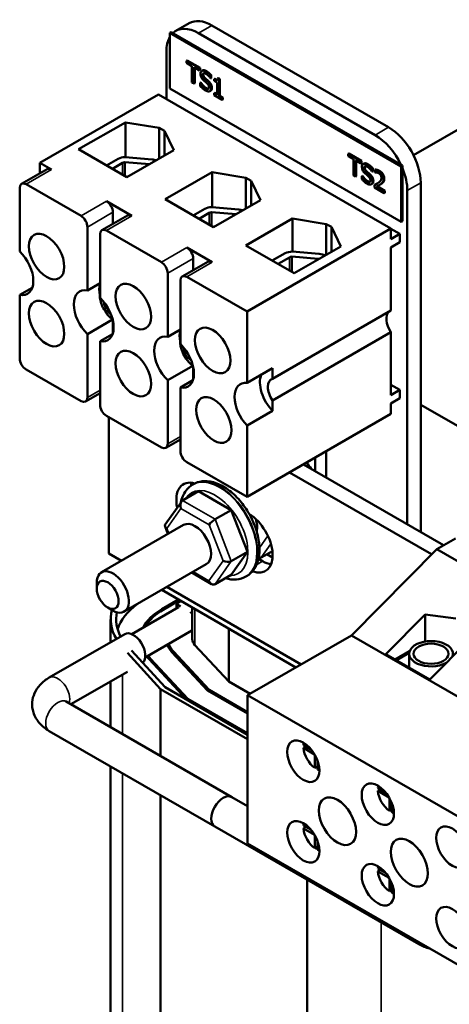
# Model space of a CAD drawing. Units: inches. Extents: x 1 to 43, y 0.5 to 33.5.
# Drawn here: x 30 to 32.4, y 24.4 to 29.9 of the extents above; entities that cross this region are included whole.
import ezdxf

# ---------------------------------------------------------------- set-up
doc = ezdxf.new("R2010")
doc.units = ezdxf.units.IN
doc.header["$LTSCALE"] = 2
doc.header["$MEASUREMENT"] = 0
doc.layers.add('Visible (ANSI)', color=7, linetype='Continuous', lineweight=50)
doc.layers.add('Visible Narrow (ANSI)', color=7, linetype='Continuous', lineweight=35)

msp = doc.modelspace()

# ---------------------------------------------------------------- linework, layer by layer
at = {"layer": 'Visible (ANSI)'}
for p, q in [((30.9468, 29.846), (30.8729, 29.8033)), ((30.8405, 29.7919), (30.8476, 29.796)), ((32.1133, 29.0571), (30.8405, 29.7919)), ((30.8405, 29.7919), (30.8405, 29.4857)), ((30.8476, 29.796), (32.1204, 29.0612)), ((30.9979, 29.7909), (31.9702, 29.2296)), ((31.0718, 29.8336), (32.0441, 29.2723)), ((30.8211, 29.4276), (30.8211, 29.6888)), ((30.9324, 29.6391), (30.9359, 29.6411)), ((30.9324, 29.6391), (30.9324, 29.627)), ((31.0035, 29.598), (30.9324, 29.6391)), ((30.9324, 29.627), (30.9621, 29.6099)), ((30.9359, 29.6411), (31.007, 29.6001)), ((30.9621, 29.6099), (30.9621, 29.5199)), ((30.9738, 29.5131), (30.9738, 29.6031)), ((30.9738, 29.6031), (31.0035, 29.586)), ((30.9773, 29.601), (30.9773, 29.5151)), ((31.0035, 29.598), (31.007, 29.6001)), ((31.0035, 29.586), (31.0035, 29.598)), ((31.0035, 29.586), (31.007, 29.588)), ((31.007, 29.6001), (31.007, 29.588)), ((31.0156, 29.5829), (31.0191, 29.5849)), ((30.9621, 29.5199), (30.9738, 29.5131)), ((30.9738, 29.5131), (30.9773, 29.5151)), ((31.008, 29.5165), (31.0116, 29.5185)), ((31.0089, 29.516), (31.008, 29.5165)), ((31.008, 29.5165), (31.008, 29.4995)), ((31.0089, 29.516), (31.0124, 29.518)), ((31.0116, 29.5185), (31.0124, 29.518)), ((31.0638, 29.5422), (31.0647, 29.5417)), ((31.0647, 29.5579), (31.0682, 29.5599)), ((31.0647, 29.5417), (31.0647, 29.5579)), ((31.0647, 29.5417), (31.0682, 29.5437)), ((31.0682, 29.5599), (31.0682, 29.5437)), ((31.0845, 29.5373), (31.0881, 29.5394)), ((31.0845, 29.5373), (31.0845, 29.528)), ((31.0845, 29.528), (31.1006, 29.5187)), ((31.1006, 29.5187), (31.1006, 29.4503)), ((31.1028, 29.541), (31.1063, 29.5431)), ((31.112, 29.5357), (31.1028, 29.541)), ((31.1063, 29.5431), (31.1155, 29.5378)), ((31.112, 29.5357), (31.1155, 29.5378)), ((31.112, 29.4437), (31.112, 29.5357)), ((31.1155, 29.5378), (31.1155, 29.4458)), ((30.8405, 29.4857), (32.1133, 28.7509)), ((31.0608, 29.4711), (31.0643, 29.4731)), ((31.0845, 29.4596), (31.0881, 29.4616)), ((31.0845, 29.4596), (31.0845, 29.4492)), ((31.1006, 29.4503), (31.0845, 29.4596)), ((31.0881, 29.4616), (31.1006, 29.4544)), ((32.7777, 29.4634), (32.1808, 29.1187)), ((30.7773, 29.4529), (30.1253, 29.0765)), ((32.0571, 28.7139), (30.7773, 29.4529)), ((31.0845, 29.4492), (31.1277, 29.4243)), ((31.112, 29.4437), (31.1155, 29.4458)), ((31.1277, 29.4347), (31.112, 29.4437)), ((31.1155, 29.4458), (31.1312, 29.4367)), ((31.1277, 29.4347), (31.1312, 29.4367)), ((31.1277, 29.4243), (31.1277, 29.4347)), ((31.1277, 29.4243), (31.1312, 29.4263)), ((31.1312, 29.4367), (31.1312, 29.4263)), ((30.3383, 29.151), (30.5957, 29.2996)), ((30.5957, 29.2996), (30.7819, 29.2699)), ((30.5957, 29.2996), (30.5957, 29.1076)), ((30.7819, 29.2699), (30.8102, 29.2536)), ((30.7819, 29.2699), (30.7819, 29.1)), ((30.8102, 29.2536), (30.8616, 29.1461)), ((30.8102, 29.2536), (30.8102, 29.1164)), ((30.6042, 28.9975), (30.3383, 29.151)), ((30.8616, 29.1461), (30.6042, 28.9975)), ((30.4915, 29.0626), (30.5553, 29.0994)), ((30.5931, 29.0039), (30.5931, 29.0805)), ((30.5931, 29.0805), (30.7276, 29.0687)), ((30.5944, 29.1077), (30.7434, 29.0946)), ((31.8207, 29.1262), (31.8243, 29.1282)), ((31.8918, 29.0852), (31.8207, 29.1262)), ((31.8207, 29.1262), (31.8207, 29.1141)), ((31.8207, 29.1141), (31.8504, 29.097)), ((31.8243, 29.1282), (31.8953, 29.0872)), ((31.8504, 29.097), (31.8504, 29.007)), ((31.8621, 29.0002), (31.8621, 29.0902)), ((31.8621, 29.0902), (31.8918, 29.0731)), ((31.8657, 29.0882), (31.8657, 29.0023)), ((31.8918, 29.0852), (31.8953, 29.0872)), ((31.8918, 29.0731), (31.8918, 29.0852)), ((31.8953, 29.0872), (31.8953, 29.0751)), ((30.0246, 28.961), (30.1647, 29.0418)), ((30.1253, 29.0765), (30.1897, 29.0393)), ((30.1253, 29.0191), (30.1253, 29.0765)), ((30.5239, 29.0438), (30.5793, 29.0761)), ((30.8152, 28.8756), (31.0726, 29.0242)), ((31.0726, 29.0242), (31.2588, 28.9946)), ((31.0726, 29.0242), (31.0726, 28.832)), ((31.8918, 29.0731), (31.8953, 29.0751)), ((31.9039, 29.07), (31.9074, 29.072)), ((31.9522, 29.0293), (31.953, 29.0288)), ((31.953, 29.045), (31.9566, 29.0471)), ((31.953, 29.0288), (31.953, 29.045)), ((31.953, 29.0288), (31.9566, 29.0308)), ((31.9566, 29.0471), (31.9566, 29.0308)), ((31.9678, 29.0373), (31.9713, 29.0394)), ((31.9678, 29.0373), (31.9678, 29.0228)), ((32.1133, 29.0571), (32.1204, 29.0612)), ((32.1133, 28.7509), (32.1133, 29.0571)), ((32.1204, 29.0612), (32.1204, 28.755)), ((31.2588, 28.9946), (31.2871, 28.9782)), ((31.2588, 28.9946), (31.2588, 28.8247)), ((31.2871, 28.9782), (31.3386, 28.8707)), ((31.2871, 28.9782), (31.2871, 28.841)), ((31.8504, 29.007), (31.8621, 29.0002)), ((31.8621, 29.0002), (31.8657, 29.0023)), ((31.8964, 29.0036), (31.8999, 29.0057)), ((31.8964, 29.0036), (31.8964, 28.9866)), ((31.8972, 29.0031), (31.8964, 29.0036)), ((31.8972, 29.0031), (31.9008, 29.0052)), ((31.8999, 29.0057), (31.9008, 29.0052)), ((31.9678, 29.0228), (31.9684, 29.0224)), ((30.0143, 28.9381), (30.0143, 28.5887)), ((30.0496, 28.9585), (30.3516, 28.7842)), ((31.9491, 28.9582), (31.9526, 28.9602)), ((31.9659, 28.9548), (31.9694, 28.9568)), ((31.9659, 28.9548), (31.9659, 28.9403)), ((31.9659, 28.9403), (32.0204, 28.9088)), ((32.0204, 28.9207), (31.977, 28.9457)), ((31.9808, 28.9476), (32.024, 28.9227)), ((31.9931, 28.9542), (31.9966, 28.9562)), ((32.0204, 28.9207), (32.024, 28.9227)), ((32.0204, 28.9088), (32.0204, 28.9207)), ((32.024, 28.9227), (32.024, 28.9109)), ((32.1469, 28.9234), (32.1469, 27.0847)), ((32.2209, 28.9661), (32.2209, 27.042)), ((30.4916, 28.865), (30.6316, 28.7842)), ((31.0812, 28.7221), (30.8152, 28.8756)), ((31.3386, 28.8707), (31.0812, 28.7221)), ((32.0204, 28.9088), (32.024, 28.9109)), ((30.9688, 28.787), (31.0326, 28.8239)), ((31.0717, 28.8321), (31.2207, 28.819)), ((30.4666, 28.7058), (30.6066, 28.7866)), ((30.5269, 28.8038), (30.5269, 28.7407)), ((31.0012, 28.7682), (31.0566, 28.8005)), ((31.0704, 28.7283), (31.0704, 28.8049)), ((31.0704, 28.8049), (31.2043, 28.7932)), ((31.2586, 28.6213), (31.5145, 28.7691)), ((31.5145, 28.7691), (31.7008, 28.7394)), ((31.5145, 28.7691), (31.5145, 28.5873)), ((32.1133, 28.7509), (32.1204, 28.755)), ((30.3869, 28.3735), (30.3869, 28.7229)), ((30.4916, 28.7033), (30.7935, 28.529)), ((32.0571, 28.7139), (31.2652, 28.2567)), ((31.7008, 28.7394), (31.7291, 28.7231)), ((31.7008, 28.7394), (31.7008, 28.5695)), ((31.7291, 28.7231), (31.7805, 28.6155)), ((31.7291, 28.7231), (31.7291, 28.5858)), ((32.0571, 28.656), (32.0571, 28.7139)), ((32.0571, 28.7131), (32.1066, 28.6846)), ((30.4562, 28.6829), (30.4562, 28.3335)), ((32.1066, 28.6846), (32.0571, 28.656)), ((32.1066, 28.6846), (32.1066, 28.6388)), ((30.9335, 28.6098), (31.0735, 28.529)), ((31.5245, 28.4678), (31.2586, 28.6213)), ((31.7805, 28.6155), (31.5245, 28.4678)), ((32.0571, 28.6103), (32.1066, 28.6388)), ((32.0571, 28.2636), (32.0571, 28.6103)), ((30.9689, 28.5486), (30.9689, 28.4855)), ((31.4032, 28.5378), (31.4746, 28.5791)), ((31.4356, 28.5191), (31.4987, 28.5558)), ((31.5124, 28.4747), (31.5124, 28.5602)), ((31.5124, 28.5602), (31.6556, 28.5476)), ((31.5137, 28.5874), (31.6627, 28.5743)), ((30.9085, 28.4507), (31.0485, 28.5315)), ((30.8289, 28.1184), (30.8289, 28.4678)), ((30.8982, 28.4278), (30.8982, 28.0783)), ((30.9335, 28.4482), (31.2652, 28.2567)), ((30.0836, 28.3886), (30.0143, 28.3485)), ((30.4562, 28.4135), (30.3869, 28.3735)), ((30.0143, 28.3485), (30.0143, 27.9991)), ((30.4976, 28.2807), (30.4795, 28.2683)), ((30.4868, 28.2747), (30.497, 28.2818)), ((30.5034, 28.2703), (30.4936, 28.2636)), ((30.3869, 28.1334), (30.5253, 28.2133)), ((31.2652, 28.2567), (31.2652, 27.8641)), ((31.4052, 27.8872), (32.0571, 28.2636)), ((30.5269, 28.2075), (30.5269, 28.1377)), ((30.8982, 28.1584), (30.8289, 28.1184)), ((30.3869, 27.784), (30.3869, 28.1334)), ((30.5256, 28.1334), (30.4562, 28.0934)), ((32.0571, 28.1436), (31.4052, 27.7672)), ((32.0571, 27.797), (32.0571, 28.1436)), ((30.4562, 28.0934), (30.4562, 27.7439)), ((30.898, 28.0807), (30.8982, 28.0806)), ((30.918, 28.0567), (30.9155, 28.0579)), ((30.8289, 27.8782), (30.9673, 27.9581)), ((30.9689, 27.9523), (30.9689, 27.8826)), ((31.2652, 27.8641), (31.4052, 27.9449)), ((31.4052, 27.9449), (31.4052, 27.8872)), ((30.3516, 27.7635), (30.0496, 27.9379)), ((30.8289, 27.5288), (30.8289, 27.8782)), ((30.9675, 27.8782), (30.8982, 27.8382)), ((30.8982, 27.8382), (30.8982, 27.4888)), ((32.0571, 27.8542), (32.1066, 27.8256)), ((30.3766, 27.7611), (30.4562, 27.8071)), ((32.1066, 27.8256), (32.0571, 27.797)), ((32.0571, 27.7513), (32.1066, 27.7799)), ((32.1066, 27.8256), (32.1066, 27.7799)), ((31.4052, 27.7672), (31.4052, 27.7095)), ((32.0571, 27.6933), (32.0571, 27.7513)), ((32.2209, 27.7436), (36.0304, 25.5442)), ((30.7935, 27.5084), (30.4916, 27.6827)), ((30.5047, 26.924), (30.5047, 27.6751)), ((31.4052, 27.7095), (31.2652, 27.6287)), ((32.0571, 27.6933), (31.2652, 27.2361)), ((31.2652, 27.6287), (31.2652, 27.2361)), ((30.8185, 27.5059), (30.8982, 27.5519)), ((31.6407, 27.377), (31.6407, 27.4529)), ((31.7007, 27.3424), (31.7007, 27.4875)), ((31.2652, 27.2361), (30.9335, 27.4276)), ((32.346, 26.9697), (31.5749, 27.4149)), ((31.4986, 27.3708), (32.2803, 26.9195)), ((30.9701, 27.3059), (30.9666, 27.3039)), ((30.9104, 27.2157), (30.9988, 27.2667)), ((31.1776, 27.1633), (30.9988, 27.2667)), ((30.9039, 27.2096), (30.8151, 27.0836)), ((31.0893, 27.1123), (31.1776, 27.1633)), ((31.2669, 26.9329), (31.1776, 27.1633)), ((30.916, 27.0813), (30.4642, 26.8204)), ((30.8138, 27.073), (30.8299, 27.0315)), ((32.4111, 27.0073), (32.3086, 26.9481)), ((30.5742, 26.8839), (30.5047, 26.924)), ((31.1774, 26.8058), (31.2669, 26.9329)), ((31.1785, 26.8818), (31.2669, 26.9329)), ((31.3424, 26.9011), (31.4049, 26.9372)), ((31.4059, 26.9017), (31.3747, 26.9198)), ((32.3086, 26.9481), (31.8394, 26.4731)), ((32.3086, 26.9481), (32.7208, 26.7101)), ((31.041, 26.8648), (30.5892, 26.6039)), ((31.3277, 26.8943), (31.3501, 26.8814)), ((30.9611, 26.8186), (31.0704, 26.7554)), ((31.089, 26.7548), (31.1774, 26.8058)), ((31.2626, 26.7993), (31.2591, 26.7973)), ((30.4383, 26.7305), (30.4383, 26.7632)), ((31.534, 26.2968), (30.7957, 26.7231)), ((31.5626, 26.3133), (30.8242, 26.7396)), ((30.8872, 26.6703), (30.7968, 26.6181)), ((30.8038, 26.614), (30.8942, 26.6662)), ((30.8763, 26.6444), (30.8987, 26.6315)), ((30.8763, 26.6215), (30.8763, 26.6444)), ((30.4984, 26.6264), (30.5267, 26.6101)), ((30.6308, 26.4798), (30.8879, 26.6282)), ((30.9512, 26.6012), (30.9639, 26.5939)), ((30.9639, 26.4523), (30.9639, 26.626)), ((32.0296, 26.3695), (32.2459, 26.5884)), ((32.2459, 26.5884), (32.4132, 26.5662)), ((32.2459, 26.5884), (32.2459, 26.439)), ((30.5146, 26.5608), (30.5146, 26.4352)), ((30.1767, 26.2401), (30.5925, 26.4801)), ((30.7048, 26.3516), (30.9619, 26.5)), ((30.9639, 26.4894), (30.9537, 26.4953)), ((31.1641, 26.2186), (31.1641, 26.5104)), ((30.8309, 26.4109), (30.8309, 26.4243)), ((30.978, 26.4197), (31.1641, 26.2186)), ((31.8394, 26.4731), (31.2677, 26.143)), ((34.5038, 24.9348), (31.8394, 26.4731)), ((32.487, 26.4492), (32.2707, 26.2303)), ((30.7896, 26.1769), (30.6076, 26.3775)), ((30.6298, 26.3903), (30.814, 26.1872)), ((30.8519, 26.3808), (31.048, 26.1689)), ((31.0561, 26.1724), (30.8607, 26.3835)), ((32.2707, 26.2303), (32.0296, 26.3695)), ((32.0806, 26.3401), (32.1594, 26.3856)), ((32.0877, 26.336), (32.1573, 26.3762)), ((32.157, 26.3719), (32.157, 26.2959)), ((30.7258, 26.3419), (30.9319, 26.1192)), ((30.94, 26.1227), (30.7346, 26.3446)), ((30.2959, 26.093), (30.6066, 26.2723)), ((30.5146, 26.2192), (30.5146, 25.9667)), ((31.1641, 26.2186), (31.2814, 26.1509)), ((30.7896, 26.1769), (30.7896, 25.808)), ((31.2677, 25.9008), (30.7896, 26.1769)), ((30.814, 26.1872), (31.2677, 25.9253)), ((31.048, 26.1689), (31.2677, 26.0421)), ((31.2677, 26.0502), (31.0561, 26.1724)), ((31.0561, 26.1642), (31.0561, 26.1724)), ((31.181, 25.582), (30.2702, 26.1078)), ((30.94, 26.1145), (30.94, 26.1227)), ((31.2677, 25.9335), (30.94, 26.1227)), ((31.2677, 26.143), (31.2677, 25.3265)), ((31.2677, 26.143), (33.9321, 24.6048)), ((31.0875, 25.4201), (30.1767, 25.9459)), ((31.5749, 25.8689), (31.6173, 25.8444)), ((31.5749, 25.8526), (31.5891, 25.8607)), ((31.6364, 25.8171), (31.5749, 25.8526)), ((31.6382, 25.743), (31.6382, 25.814)), ((31.6524, 25.7837), (31.6524, 25.7348)), ((30.5146, 25.7508), (30.5146, 24.0672)), ((31.6524, 25.7511), (31.6382, 25.743)), ((31.9851, 25.6321), (32.0274, 25.6077)), ((31.9851, 25.6158), (31.9992, 25.624)), ((32.0466, 25.5803), (31.9851, 25.6158)), ((30.7896, 25.5921), (30.7896, 23.6833)), ((31.2677, 25.5319), (31.181, 25.582)), ((32.0484, 25.5062), (32.0484, 25.5772)), ((32.0625, 25.5143), (32.0484, 25.5062)), ((32.0625, 25.5469), (32.0625, 25.498)), ((32.1482, 24.8077), (31.0875, 25.4201)), ((31.5749, 25.4255), (31.6173, 25.4011)), ((31.5749, 25.4092), (31.5891, 25.4174)), ((31.6364, 25.3737), (31.5749, 25.4092)), ((31.6382, 25.2996), (31.6382, 25.3706)), ((31.6524, 25.3404), (31.6524, 25.2914)), ((31.2677, 25.3265), (33.9321, 23.7883)), ((31.6524, 25.3078), (31.6382, 25.2996)), ((31.9851, 25.1888), (32.0274, 25.1643)), ((31.9851, 25.1724), (31.9992, 25.1806)), ((32.0466, 25.1369), (31.9851, 25.1724)), ((31.5966, 25.1261), (31.5966, 23.2173)), ((32.0484, 25.0628), (32.0484, 25.1338)), ((32.0625, 25.071), (32.0484, 25.0628)), ((32.0625, 25.1036), (32.0625, 25.0547)), ((32.2104, 24.7718), (31.7946, 25.0118))]:
    msp.add_line(p, q, dxfattribs=at)
for centre, major_axis, ratio, start_param, end_param in [((31.0718, 29.6295), (-0.125, 0.2165), 0.57735, 5.497787, 6.283185), ((30.9979, 29.5868), (-0.125, 0.2165), 0.57735, 5.497787, 6.425082), ((30.9979, 29.5868), (-0.125, 0.2165), 0.57735, 0.311947, 0.785398), ((32.0441, 29.0681), (0.125, -0.2165), 0.57735, 0.785398, 2.356194), ((31.9702, 29.0254), (0.125, -0.2165), 0.57735, 1.428899, 2.356194), ((30.5998, 29.0642), (0.0755, 0), 0.57735, 1.642709, 2.201542), ((30.5998, 29.0642), (0.029, 0), 0.57735, 1.804211, 2.356194), ((30.732, 29.0514), (0.0757, 0), 0.57735, 1.111784, 1.419751), ((30.1897, 28.9985), (-0.025, 0.0433), 0.57735, 5.497787, 6.283185), ((31.9702, 29.0254), (0.125, -0.2165), 0.57735, 0.785398, 1.340209), ((30.0496, 28.9177), (-0.025, 0.0433), 0.57735, 5.497787, 7.068583), ((30.4916, 28.8242), (0.025, -0.0433), 0.57735, 0.785398, 2.356194), ((31.0771, 28.7887), (0.0755, 0), 0.57735, 1.642709, 2.201542), ((31.2093, 28.7758), (0.0757, 0), 0.57735, 1.118763, 1.419751), ((30.3516, 28.7433), (-0.025, 0.0433), 0.57735, 3.926991, 5.497787), ((30.6316, 28.7433), (-0.025, 0.0433), 0.57735, 5.497787, 6.283185), ((31.0771, 28.7887), (0.029, 0), 0.57735, 1.804211, 2.356194), ((30.4916, 28.6625), (-0.025, 0.0433), 0.57735, 5.497787, 7.068583), ((30.9335, 28.569), (0.025, -0.0433), 0.57735, 0.785398, 2.356194), ((29.9796, 28.4886), (0.0775, -0.1342), 0.57735, 5.819434, 8.317733), ((31.0735, 28.4882), (-0.025, 0.0433), 0.57735, 5.497787, 6.283185), ((31.5192, 28.5439), (0.0755, 0), 0.57735, 1.642709, 2.201542), ((31.5192, 28.5439), (0.029, 0), 0.57735, 1.804211, 2.356194), ((31.6513, 28.5311), (0.029, 0), 0.57735, 1.214949, 1.419751), ((31.6513, 28.5311), (0.0757, 0), 0.57735, 0.945567, 1.419751), ((30.7935, 28.4882), (-0.025, 0.0433), 0.57735, 3.926991, 5.497787), ((30.9335, 28.4074), (-0.025, 0.0433), 0.57735, 5.497787, 7.068583), ((30.4216, 28.2334), (-0.0775, 0.1342), 0.57735, 5.819434, 8.317733), ((30.5616, 28.3143), (0.0775, -0.1342), 0.57735, 3.647842, 4.164988), ((30.4216, 28.2334), (0.0775, -0.1342), 0.57735, 5.819434, 8.317733), ((30.5404, 28.302), (-0.0603, 0.1044), 0.57735, 1.560813, 1.661409), ((32.0974, 28.1804), (-0.0465, 0.0805), 0.57735, 0.125669, 1.696465), ((30.8635, 27.9783), (-0.0775, 0.1342), 0.57735, 5.819434, 8.317733), ((31.0035, 28.0591), (0.0775, -0.1342), 0.57735, 3.647842, 4.164988), ((30.9823, 28.0469), (-0.0603, 0.1044), 0.57735, 0.881453, 0.936597), ((30.8635, 27.9783), (0.0775, -0.1342), 0.57735, 5.819434, 8.317733), ((30.0496, 27.9787), (0.025, -0.0433), 0.57735, 3.926991, 5.497787), ((31.4455, 27.804), (0.0775, -0.1342), 0.57735, 3.550411, 5.121208), ((31.4455, 27.804), (-0.0465, 0.0805), 0.57735, 6.157517, 7.97965), ((31.3055, 27.7231), (-0.0775, 0.1342), 0.57735, 5.874367, 8.2628), ((30.3516, 27.8044), (0.025, -0.0433), 0.57735, 5.497787, 7.068583), ((30.4916, 27.7235), (0.025, -0.0433), 0.57735, 3.926991, 5.497787), ((30.7935, 27.5492), (0.025, -0.0433), 0.57735, 5.497787, 7.068583), ((30.9335, 27.4684), (0.025, -0.0433), 0.57735, 3.926991, 5.497787), ((31.484, 27.2649), (0.1563, -0.2706), 0.57735, 1.702627, 1.844602), ((31.0086, 27.1435), (-0.0938, 0.1624), 0.57735, 5.730585, 7.336871), ((31.0849, 27.1875), (0.0938, -0.1624), 0.57735, 3.561081, 3.697853), ((30.9227, 27.1841), (0.0074, -0.0335), 0.697833, 3.359595, 4.930391), ((31.2737, 26.9904), (0.0938, -0.1624), 0.57735, 5.661881, 8.613109), ((30.8454, 27.0745), (0.0323, -0.004), 0.566151, 2.847122, 4.068089), ((30.9785, 26.973), (-0.0625, 0.1083), 0.57735, 3.141593, 6.283185), ((31.077, 27.0949), (0.0241, 0.0206), 0.217684, 0.862302, 2.433098), ((31.2319, 27.1193), (0.0625, -0.1083), 0.57735, 0.556155, 1.204087), ((31.154, 26.896), (0.0323, -0.004), 0.566151, 4.068089, 5.638885), ((31.3302, 26.9327), (-0.0074, 0.0335), 0.697833, 2.783304, 3.359595), ((31.3501, 27.0345), (0.0938, -0.1624), 0.57735, 5.497787, 5.863697), ((30.5267, 26.7121), (0.0625, -0.1083), 0.57735, 5.497787, 10.210176), ((31.0768, 26.7864), (-0.0074, 0.0335), 0.697833, 1.788798, 3.359595), ((31.0839, 26.4523), (-0.539, 0), 0.57735, 5.61334, 6.109504), ((31.0839, 26.5609), (-0.253, 0), 0.57735, 5.518232, 5.674574), ((31.0836, 26.5608), (-0.569, 0), 0.57735, 6.12389, 6.61666), ((31.0836, 26.5608), (-0.539, 0), 0.57735, 6.155214, 6.589459), ((31.0839, 26.4523), (-0.406, 0), 0.57735, 5.497787, 6.009958), ((31.0839, 26.4523), (-0.396, 0), 0.57735, 5.497787, 5.963069), ((30.6393, 26.3992), (-0.0468, 0.081), 0.57735, 3.267922, 6.283185), ((31.0839, 26.4523), (-0.263, 0), 0.57735, 0.203263, 0.490778), ((31.0839, 26.4523), (-0.253, 0), 0.57735, 0.177017, 0.490778), ((31.0839, 26.4523), (-0.12, 0), 0.57735, 0, 0.490778), ((32.2776, 26.3719), (-0.1206, 0), 0.57735, 2.912573, 8.617265), ((31.0839, 26.4523), (0.406, 0), 0.57735, 3.562839, 3.63237), ((31.0839, 26.4523), (-0.396, 0), 0.57735, 0.411604, 0.490778), ((31.6453, 25.8201), (-0.05, 0.0866), 0.57735, 0.527998, 0.685231), ((31.6453, 25.8201), (-0.05, 0.0866), 0.57735, 0.885566, 2.256027), ((31.6453, 25.8201), (-0.05, 0.0866), 0.57735, 2.456362, 2.613595), ((32.0554, 25.5833), (-0.05, 0.0866), 0.57735, 0.527998, 0.685231), ((32.0554, 25.5833), (-0.05, 0.0866), 0.57735, 0.885566, 2.256027), ((31.1342, 25.501), (-0.0467, -0.081), 0.57735, 3.141593, 6.283185), ((31.1342, 25.501), (-0.0467, -0.081), 0.57735, 3.141593, 6.283185), ((32.0554, 25.5833), (-0.05, 0.0866), 0.57735, 2.456362, 2.613595), ((31.6453, 25.3768), (-0.05, 0.0866), 0.57735, 0.527998, 0.685231), ((31.6453, 25.3768), (-0.05, 0.0866), 0.57735, 0.885566, 2.256027), ((31.6453, 25.3768), (-0.05, 0.0866), 0.57735, 2.456362, 2.613595), ((32.0554, 25.14), (-0.05, 0.0866), 0.57735, 0.527998, 0.685231), ((32.0554, 25.14), (-0.05, 0.0866), 0.57735, 0.885566, 2.256027), ((31.8414, 25.0928), (-0.0467, -0.081), 0.57735, 5.837598, 6.283185), ((32.0554, 25.14), (-0.05, 0.0866), 0.57735, 2.456362, 2.613595), ((32.1949, 24.8887), (-0.0467, -0.081), 0.57735, 5.837598, 6.283185)]:
    msp.add_ellipse(centre, major_axis=major_axis, ratio=ratio, start_param=start_param, end_param=end_param, dxfattribs=at)
for centre, major_axis in [((30.1621, 28.5602), (0.069, -0.1195)), ((30.6394, 28.2847), (0.069, -0.1195)), ((30.1621, 28.191), (0.069, -0.1195)), ((31.0758, 28.0431), (0.069, -0.1195)), ((30.6394, 27.9155), (0.069, -0.1195)), ((31.0823, 27.6597), (0.069, -0.1195)), ((30.4984, 26.6958), (0.0425, -0.0736)), ((32.2776, 26.3719), (-0.0964, 0)), ((31.5746, 25.7793), (-0.0628, 0.1087)), ((31.9847, 25.5425), (-0.0628, 0.1087)), ((31.7627, 25.449), (-0.0723, 0.1251)), ((31.5746, 25.3359), (-0.0628, 0.1087)), ((32.3948, 25.3057), (-0.0628, 0.1087)), ((32.158, 25.2208), (-0.0723, 0.1251)), ((31.9847, 25.0992), (-0.0628, 0.1087)), ((32.3948, 24.8624), (-0.0628, 0.1087))]:
    msp.add_ellipse(centre, major_axis=major_axis, ratio=0.57735, dxfattribs=at)
for points, degree, knots in [([(31.0384, 29.5797), (31.0358, 29.5812), (31.0332, 29.5824), (31.0284, 29.5841), (31.0261, 29.5846), (31.0198, 29.5849), (31.017, 29.5838), (31.0132, 29.5814), (31.0115, 29.5796), (31.0092, 29.5745), (31.0087, 29.5713), (31.0087, 29.5676)], 3, [-0.124255, -0.124255, -0.124255, -0.124255, -0.1081923, -0.1081923, -0.0933325, -0.0933325, -0.0651423, -0.0651423, -0.0336966, -0.0336966, 0, 0, 0, 0]), ([(31.0087, 29.5676), (31.0087, 29.5622), (31.0096, 29.5582), (31.0112, 29.5527), (31.0126, 29.5493), (31.0144, 29.5459)], 3, [-0.04648705, -0.04648705, -0.04648705, -0.04648705, -0.0292, -0.0292, 0, 0, 0, 0]), ([(31.0191, 29.5849), (31.0198, 29.5853), (31.029, 29.5892), (31.0419, 29.5817)], 2, [0.906344, 0.906344, 0.906344, 1, 2, 2, 2]), ([(31.0209, 29.562), (31.0209, 29.563), (31.021, 29.564), (31.0213, 29.5658), (31.0216, 29.5666), (31.0226, 29.5686), (31.0235, 29.5695), (31.0259, 29.5708), (31.0277, 29.5713), (31.033, 29.5706), (31.0361, 29.5693), (31.0392, 29.5675)], 3, [-0.1141005, -0.1141005, -0.1141005, -0.1141005, -0.1000134, -0.1000134, -0.0866116, -0.0866116, -0.0612092, -0.0612092, -0.0333007, -0.0333007, 0, 0, 0, 0]), ([(31.0647, 29.5579), (31.0601, 29.5631), (31.0558, 29.5671), (31.0478, 29.5737), (31.0431, 29.577), (31.0384, 29.5797)], 3, [-0.08798949, -0.08798949, -0.08798949, -0.08798949, -0.05085301, -0.05085301, 0, 0, 0, 0]), ([(31.0392, 29.5675), (31.0417, 29.566), (31.0441, 29.5643), (31.0497, 29.5597), (31.0521, 29.5572), (31.0573, 29.5515), (31.0609, 29.547), (31.0638, 29.5422)], 3, [-0.07506175, -0.07506175, -0.07506175, -0.07506175, -0.06125395, -0.06125395, -0.04341736, -0.04341736, 0, 0, 0, 0]), ([(31.0362, 29.487), (31.0306, 29.4902), (31.0257, 29.4948), (31.0171, 29.5038), (31.0128, 29.5096), (31.0089, 29.516)], 3, [-0.09932261, -0.09932261, -0.09932261, -0.09932261, -0.05707865, -0.05707865, 0, 0, 0, 0]), ([(31.0144, 29.5459), (31.017, 29.5412), (31.0196, 29.5381), (31.0234, 29.5337), (31.0262, 29.5309), (31.029, 29.5284)], 3, [-0.04613685, -0.04613685, -0.04613685, -0.04613685, -0.0313423, -0.0313423, 0, 0, 0, 0]), ([(31.0325, 29.5394), (31.0309, 29.5409), (31.0293, 29.5425), (31.0265, 29.5458), (31.0253, 29.5474), (31.0235, 29.5506), (31.0226, 29.5525), (31.0212, 29.5574), (31.0209, 29.5598), (31.0209, 29.562)], 3, [-0.09499633, -0.09499633, -0.09499633, -0.09499633, -0.06612657, -0.06612657, -0.04062096, -0.04062096, -0.02079431, -0.02079431, 0, 0, 0, 0]), ([(31.029, 29.5284), (31.0318, 29.526), (31.0347, 29.5235), (31.04, 29.519), (31.0425, 29.5168), (31.045, 29.5146)], 3, [-0.05880851, -0.05880851, -0.05880851, -0.05880851, -0.02743979, -0.02743979, 0, 0, 0, 0]), ([(31.0506, 29.5236), (31.0469, 29.527), (31.0428, 29.5305), (31.0387, 29.534), (31.0354, 29.5369), (31.0325, 29.5394)], 3, [-0.0461971, -0.0461971, -0.0461971, -0.0461971, -0.03248296, -0.03248296, 0, 0, 0, 0]), ([(31.045, 29.5146), (31.0465, 29.5132), (31.048, 29.5117), (31.0505, 29.5087), (31.0516, 29.5071), (31.0533, 29.5042), (31.0542, 29.5023), (31.0556, 29.4974), (31.0559, 29.4949), (31.0559, 29.4927)], 3, [-0.09560663, -0.09560663, -0.09560663, -0.09560663, -0.06629976, -0.06629976, -0.04119342, -0.04119342, -0.02117213, -0.02117213, 0, 0, 0, 0]), ([(31.0681, 29.4877), (31.0681, 29.4902), (31.0679, 29.4927), (31.067, 29.4978), (31.0663, 29.5003), (31.0638, 29.507), (31.0618, 29.5102), (31.0575, 29.5166), (31.054, 29.5204), (31.0506, 29.5236)], 3, [-0.08515598, -0.08515598, -0.08515598, -0.08515598, -0.07180927, -0.07180927, -0.05947416, -0.05947416, -0.03902876, -0.03902876, 0, 0, 0, 0]), ([(31.1028, 29.541), (31.1027, 29.5397), (31.1025, 29.5384), (31.1019, 29.5362), (31.1016, 29.5353), (31.1005, 29.5338), (31.0998, 29.5332), (31.0985, 29.5326), (31.0974, 29.5323), (31.0922, 29.5333), (31.0883, 29.5352), (31.0845, 29.5373)], 3, [-0.2094663, -0.2094663, -0.2094663, -0.2094663, -0.1589007, -0.1589007, -0.1152561, -0.1152561, -0.0679541, -0.0679541, -0.0406952, -0.0406952, 0, 0, 0, 0]), ([(31.008, 29.4995), (31.0121, 29.4948), (31.0164, 29.4905), (31.0259, 29.4818), (31.0317, 29.4779), (31.037, 29.4748)], 3, [-0.1064659, -0.1064659, -0.1064659, -0.1064659, -0.0578118, -0.0578118, 0, 0, 0, 0]), ([(31.0559, 29.4927), (31.0559, 29.4914), (31.0558, 29.4902), (31.0554, 29.4881), (31.055, 29.4872), (31.0538, 29.485), (31.0528, 29.484), (31.0503, 29.4829), (31.0486, 29.4825), (31.043, 29.4835), (31.0395, 29.4851), (31.0362, 29.487)], 3, [-0.1340263, -0.1340263, -0.1340263, -0.1340263, -0.1144265, -0.1144265, -0.0959586, -0.0959586, -0.0643267, -0.0643267, -0.0355043, -0.0355043, 0, 0, 0, 0]), ([(31.037, 29.4748), (31.0446, 29.4704), (31.0487, 29.4696), (31.0541, 29.4689), (31.0573, 29.4694), (31.0601, 29.4707)], 3, [-0.06236383, -0.06236383, -0.06236383, -0.06236383, -0.0412676, -0.0412676, 0, 0, 0, 0]), ([(31.0601, 29.4707), (31.0614, 29.4714), (31.0626, 29.4722), (31.0646, 29.4745), (31.0655, 29.4759), (31.0675, 29.4804), (31.0681, 29.4838), (31.0681, 29.4877)], 3, [-0.07620045, -0.07620045, -0.07620045, -0.07620045, -0.05679011, -0.05679011, -0.03684238, -0.03684238, 0, 0, 0, 0]), ([(31.0717, 29.4898), (31.0717, 29.4838), (31.0676, 29.475), (31.0643, 29.4731)], 2, [0, 0, 0, 1, 1.910112, 1.910112, 1.910112]), ([(31.9267, 29.0668), (31.9242, 29.0683), (31.9216, 29.0695), (31.9167, 29.0712), (31.9144, 29.0717), (31.9081, 29.0721), (31.9053, 29.0709), (31.9015, 29.0685), (31.8999, 29.0667), (31.8975, 29.0616), (31.897, 29.0584), (31.897, 29.0548)], 3, [-0.124255, -0.124255, -0.124255, -0.124255, -0.1081923, -0.1081923, -0.0933325, -0.0933325, -0.0651423, -0.0651423, -0.0336966, -0.0336966, 0, 0, 0, 0]), ([(31.897, 29.0548), (31.897, 29.0493), (31.898, 29.0454), (31.8995, 29.0398), (31.9009, 29.0364), (31.9027, 29.033)], 3, [-0.04648705, -0.04648705, -0.04648705, -0.04648705, -0.0292, -0.0292, 0, 0, 0, 0]), ([(31.9027, 29.033), (31.9054, 29.0283), (31.9079, 29.0252), (31.9117, 29.0208), (31.9145, 29.0181), (31.9174, 29.0156)], 3, [-0.04613685, -0.04613685, -0.04613685, -0.04613685, -0.0313423, -0.0313423, 0, 0, 0, 0]), ([(31.9074, 29.072), (31.9081, 29.0724), (31.9173, 29.0763), (31.9303, 29.0688)], 2, [0.906344, 0.906344, 0.906344, 1, 2, 2, 2]), ([(31.9093, 29.0491), (31.9093, 29.0501), (31.9093, 29.0511), (31.9097, 29.0529), (31.9099, 29.0537), (31.9109, 29.0557), (31.9118, 29.0567), (31.9143, 29.0579), (31.916, 29.0584), (31.9213, 29.0577), (31.9244, 29.0564), (31.9275, 29.0546)], 3, [-0.1141005, -0.1141005, -0.1141005, -0.1141005, -0.1000134, -0.1000134, -0.0866116, -0.0866116, -0.0612092, -0.0612092, -0.0333007, -0.0333007, 0, 0, 0, 0]), ([(31.9208, 29.0266), (31.9192, 29.028), (31.9176, 29.0296), (31.9148, 29.0329), (31.9137, 29.0346), (31.9118, 29.0378), (31.9109, 29.0396), (31.9095, 29.0445), (31.9093, 29.0469), (31.9093, 29.0491)], 3, [-0.09499633, -0.09499633, -0.09499633, -0.09499633, -0.06612657, -0.06612657, -0.04062096, -0.04062096, -0.02079431, -0.02079431, 0, 0, 0, 0]), ([(31.9389, 29.0107), (31.9353, 29.0141), (31.9312, 29.0176), (31.927, 29.0211), (31.9237, 29.024), (31.9208, 29.0266)], 3, [-0.0461971, -0.0461971, -0.0461971, -0.0461971, -0.03248296, -0.03248296, 0, 0, 0, 0]), ([(31.953, 29.045), (31.9485, 29.0502), (31.9441, 29.0542), (31.9362, 29.0608), (31.9315, 29.0641), (31.9267, 29.0668)], 3, [-0.08798949, -0.08798949, -0.08798949, -0.08798949, -0.05085301, -0.05085301, 0, 0, 0, 0]), ([(31.9275, 29.0546), (31.93, 29.0532), (31.9325, 29.0515), (31.938, 29.0468), (31.9404, 29.0443), (31.9456, 29.0387), (31.9492, 29.0342), (31.9522, 29.0293)], 3, [-0.07506175, -0.07506175, -0.07506175, -0.07506175, -0.06125395, -0.06125395, -0.04341736, -0.04341736, 0, 0, 0, 0]), ([(31.9904, 29.0304), (31.9847, 29.0336), (31.98, 29.035), (31.9744, 29.0365), (31.9706, 29.0373), (31.9678, 29.0373)], 3, [-0.05286415, -0.05286415, -0.05286415, -0.05286415, -0.03408455, -0.03408455, 0, 0, 0, 0]), ([(31.9684, 29.0224), (31.9696, 29.0227), (31.9709, 29.0229), (31.9737, 29.0232), (31.9753, 29.0232), (31.977, 29.0231)], 3, [-0.03560977, -0.03560977, -0.03560977, -0.03560977, -0.01951659, -0.01951659, 0, 0, 0, 0]), ([(32.0168, 28.9871), (32.0168, 28.9893), (32.0166, 28.9916), (32.0159, 28.9961), (32.0155, 28.9983), (32.0137, 29.0042), (32.0121, 29.0077), (32.0084, 29.0139), (32.0061, 29.0174), (31.9987, 29.0249), (31.9945, 29.028), (31.9904, 29.0304)], 3, [-0.1999904, -0.1999904, -0.1999904, -0.1999904, -0.1662513, -0.1662513, -0.1351581, -0.1351581, -0.0846269, -0.0846269, -0.0444994, -0.0444994, 0, 0, 0, 0]), ([(31.8964, 28.9866), (31.9004, 28.982), (31.9047, 28.9776), (31.9142, 28.9689), (31.92, 28.965), (31.9254, 28.9619)], 3, [-0.1064659, -0.1064659, -0.1064659, -0.1064659, -0.0578118, -0.0578118, 0, 0, 0, 0]), ([(31.9245, 28.9741), (31.9189, 28.9773), (31.914, 28.982), (31.9055, 28.9909), (31.9011, 28.9967), (31.8972, 29.0031)], 3, [-0.09932261, -0.09932261, -0.09932261, -0.09932261, -0.05707865, -0.05707865, 0, 0, 0, 0]), ([(31.9174, 29.0156), (31.9202, 29.0131), (31.923, 29.0107), (31.9283, 29.0062), (31.9309, 29.0039), (31.9333, 29.0017)], 3, [-0.05880851, -0.05880851, -0.05880851, -0.05880851, -0.02743979, -0.02743979, 0, 0, 0, 0]), ([(31.9442, 28.9798), (31.9442, 28.9785), (31.9441, 28.9774), (31.9437, 28.9752), (31.9434, 28.9743), (31.9422, 28.9721), (31.9411, 28.9711), (31.9386, 28.97), (31.937, 28.9696), (31.9313, 28.9706), (31.9278, 28.9722), (31.9245, 28.9741)], 3, [-0.1340263, -0.1340263, -0.1340263, -0.1340263, -0.1144265, -0.1144265, -0.0959586, -0.0959586, -0.0643267, -0.0643267, -0.0355043, -0.0355043, 0, 0, 0, 0]), ([(31.9333, 29.0017), (31.9348, 29.0003), (31.9363, 28.9988), (31.9388, 28.9958), (31.9399, 28.9942), (31.9416, 28.9913), (31.9425, 28.9894), (31.9439, 28.9845), (31.9442, 28.9821), (31.9442, 28.9798)], 3, [-0.09560663, -0.09560663, -0.09560663, -0.09560663, -0.06629976, -0.06629976, -0.04119342, -0.04119342, -0.02117213, -0.02117213, 0, 0, 0, 0]), ([(31.9565, 28.9749), (31.9565, 28.9773), (31.9563, 28.9799), (31.9553, 28.985), (31.9546, 28.9874), (31.9521, 28.9941), (31.9502, 28.9973), (31.9458, 29.0038), (31.9424, 29.0075), (31.9389, 29.0107)], 3, [-0.08515598, -0.08515598, -0.08515598, -0.08515598, -0.07180927, -0.07180927, -0.05947416, -0.05947416, -0.03902876, -0.03902876, 0, 0, 0, 0]), ([(31.9484, 28.9578), (31.9498, 28.9585), (31.9509, 28.9594), (31.953, 28.9616), (31.9538, 28.963), (31.9558, 28.9675), (31.9565, 28.9709), (31.9565, 28.9749)], 3, [-0.07620045, -0.07620045, -0.07620045, -0.07620045, -0.05679011, -0.05679011, -0.03684238, -0.03684238, 0, 0, 0, 0]), ([(31.96, 28.9769), (31.96, 28.9709), (31.956, 28.9621), (31.9526, 28.9602)], 2, [0, 0, 0, 1, 1.910112, 1.910112, 1.910112]), ([(31.977, 29.0231), (31.9799, 29.0228), (31.9822, 29.0221), (31.9853, 29.0212), (31.9874, 29.0203), (31.9896, 29.019)], 3, [-0.03379019, -0.03379019, -0.03379019, -0.03379019, -0.02322085, -0.02322085, 0, 0, 0, 0]), ([(32.0047, 28.9933), (32.0047, 28.9906), (32.0044, 28.9881), (32.0032, 28.9834), (32.0022, 28.9814), (31.9984, 28.9755), (31.9934, 28.9712), (31.9873, 28.967)], 3, [-0.1825519, -0.1825519, -0.1825519, -0.1825519, -0.1409082, -0.1409082, -0.0977663, -0.0977663, 0, 0, 0, 0]), ([(31.9896, 29.019), (31.9924, 29.0174), (31.9944, 29.0157), (31.9974, 29.0127), (31.999, 29.0108), (32.0004, 29.0087)], 3, [-0.03479562, -0.03479562, -0.03479562, -0.03479562, -0.01953198, -0.01953198, 0, 0, 0, 0]), ([(32.0004, 29.0087), (32.0011, 29.0076), (32.0017, 29.0064), (32.0029, 29.0037), (32.0033, 29.0024), (32.0044, 28.9987), (32.0047, 28.9959), (32.0047, 28.9933)], 3, [-0.03748028, -0.03748028, -0.03748028, -0.03748028, -0.03148003, -0.03148003, -0.02388036, -0.02388036, 0, 0, 0, 0]), ([(32.0004, 28.9587), (32.0026, 28.9602), (32.0048, 28.9618), (32.0089, 28.9652), (32.0107, 28.9671), (32.0122, 28.9693)], 3, [-0.06906704, -0.06906704, -0.06906704, -0.06906704, -0.0334227, -0.0334227, 0, 0, 0, 0]), ([(32.0122, 28.9693), (32.0142, 28.9722), (32.0151, 28.9751), (32.0164, 28.9798), (32.0168, 28.9834), (32.0168, 28.9871)], 3, [-0.05272108, -0.05272108, -0.05272108, -0.05272108, -0.03484832, -0.03484832, 0, 0, 0, 0]), ([(31.9254, 28.9619), (31.933, 28.9575), (31.937, 28.9568), (31.9424, 28.956), (31.9456, 28.9565), (31.9484, 28.9578)], 3, [-0.06236383, -0.06236383, -0.06236383, -0.06236383, -0.0412676, -0.0412676, 0, 0, 0, 0]), ([(31.9873, 28.967), (31.9824, 28.9637), (31.9791, 28.9618), (31.9734, 28.9586), (31.9696, 28.9567), (31.9659, 28.9548)], 3, [-0.08689008, -0.08689008, -0.08689008, -0.08689008, -0.05507057, -0.05507057, 0, 0, 0, 0]), ([(31.9694, 28.9568), (31.9753, 28.9598), (31.9806, 28.9627), (31.9806, 28.9627)], 2, [0, 0, 0, 1, 1.006195, 1.006195, 1.006195]), ([(31.977, 28.9457), (31.9811, 28.9477), (31.9862, 28.9504), (31.9922, 28.9535), (31.9964, 28.956), (32.0004, 28.9587)], 3, [-0.08924822, -0.08924822, -0.08924822, -0.08924822, -0.06327101, -0.06327101, 0, 0, 0, 0]), ([(30.4562, 28.3666), (30.455, 28.358), (30.4548, 28.3496), (30.4559, 28.3306), (30.4578, 28.3201), (30.4633, 28.2997), (30.4671, 28.2897), (30.4736, 28.276), (30.4757, 28.2719), (30.478, 28.2679)], 3, [5.3033624, 5.3033624, 5.3033624, 5.3033624, 5.5241202, 5.5241202, 5.8113292, 5.8113292, 6.0985382, 6.0985382, 6.2239247, 6.2239247, 6.2239247, 6.2239247]), ([(30.4795, 28.2683), (30.4793, 28.2682), (30.4791, 28.2681), (30.4777, 28.2676), (30.4777, 28.268), (30.4803, 28.2702), (30.4832, 28.2723), (30.4868, 28.2747)], 3, [0.1045859, 0.1045859, 0.1045859, 0.1045859, 0.1128192, 0.1128192, 0.1693134, 0.1693134, 0.2259528, 0.2259528, 0.2259528, 0.2259528]), ([(30.4936, 28.2636), (30.49, 28.2612), (30.4871, 28.259), (30.4851, 28.2573), (30.4848, 28.2569), (30.4849, 28.2568)], 3, [0.68039888, 0.68039888, 0.68039888, 0.68039888, 0.73703834, 0.73703834, 0.76928577, 0.76928577, 0.76928577, 0.76928577]), ([(30.4848, 28.2567), (30.4903, 28.2485), (30.4964, 28.2406), (30.5098, 28.226), (30.5172, 28.2193), (30.5254, 28.2132), (30.5255, 28.2131), (30.5257, 28.213)], 3, [0.0591955, 0.0591955, 0.0591955, 0.0591955, 0.3286901, 0.3286901, 0.5981848, 0.5981848, 0.603102, 0.603102, 0.603102, 0.603102]), ([(30.8982, 28.1115), (30.8979, 28.1095), (30.8977, 28.1076), (30.897, 28.1002), (30.8969, 28.0948), (30.8971, 28.0895)], 3, [2.8945892, 2.8945892, 2.8945892, 2.8945892, 2.9444908, 2.9444908, 3.0858369, 3.0858369, 3.0858369, 3.0858369]), ([(30.9155, 28.0579), (30.9102, 28.0603), (30.9053, 28.0639), (30.8997, 28.0707), (30.8979, 28.0751), (30.898, 28.0795), (30.898, 28.0801), (30.898, 28.0807)], 3, [0.6803989, 0.6803989, 0.6803989, 0.6803989, 0.7370383, 0.7370383, 0.7935325, 0.7935325, 0.8017658, 0.8017658, 0.8017658, 0.8017658]), ([(30.8981, 28.0769), (30.8999, 28.0623), (30.9038, 28.0482), (30.9148, 28.0211), (30.922, 28.0081), (30.939, 27.9841), (30.9489, 27.9732), (30.9626, 27.9617), (30.9651, 27.9597), (30.9676, 27.9578)], 3, [3.198335, 3.198335, 3.198335, 3.198335, 3.594007, 3.594007, 3.993725, 3.993725, 4.392455, 4.392455, 4.477514, 4.477514, 4.477514, 4.477514]), ([(30.9006, 27.2049), (30.9057, 27.2292), (30.915, 27.2515), (30.9391, 27.2838), (30.9519, 27.2954), (30.9666, 27.3039)], 3, [3.35443, 3.35443, 3.35443, 3.35443, 3.6838354, 3.6838354, 3.9269908, 3.9269908, 3.9269908, 3.9269908]), ([(31.2626, 26.7993), (31.2785, 26.8084), (31.2921, 26.8212), (31.3143, 26.8529), (31.3225, 26.8721), (31.3331, 26.9167), (31.3347, 26.9426), (31.3305, 26.9975), (31.3245, 27.0267), (31.3058, 27.0845), (31.2931, 27.1132), (31.2624, 27.1675), (31.2445, 27.1932), (31.2048, 27.2392), (31.183, 27.2595), (31.1373, 27.2927), (31.1133, 27.3056), (31.0654, 27.3213), (31.0414, 27.3244), (31.0013, 27.3197), (30.9848, 27.3144), (30.9701, 27.3059)], 3, [5.497787, 5.497787, 5.497787, 5.497787, 5.759665, 5.759665, 6.045845, 6.045845, 6.373591, 6.373591, 6.714137, 6.714137, 7.052012, 7.052012, 7.388112, 7.388112, 7.725672, 7.725672, 8.066174, 8.066174, 8.396224, 8.396224, 8.63938, 8.63938, 8.63938, 8.63938]), ([(31.2591, 26.7973), (31.2433, 26.7881), (31.2254, 26.7827), (31.187, 26.7793), (31.1665, 26.7818), (31.1462, 26.7878)], 3, [0.7853982, 0.7853982, 0.7853982, 0.7853982, 1.047276, 1.047276, 1.3311812, 1.3311812, 1.3311812, 1.3311812]), ([(30.1767, 25.9459), (30.1574, 25.957), (30.1392, 25.9709), (30.109, 26.0052), (30.0966, 26.0254), (30.0839, 26.0662), (30.0815, 26.0853), (30.0843, 26.1218), (30.0889, 26.139), (30.1036, 26.1719), (30.1141, 26.187), (30.1411, 26.2165), (30.1584, 26.2295), (30.1767, 26.2401)], 3, [1.570796, 1.570796, 1.570796, 1.570796, 1.884956, 1.884956, 2.178344, 2.178344, 2.399828, 2.399828, 2.60869, 2.60869, 2.843504, 2.843504, 3.141593, 3.141593, 3.141593, 3.141593]), ([(30.2702, 26.1078), (30.2674, 26.1094), (30.2655, 26.1109), (30.264, 26.1121), (30.2638, 26.1124), (30.2638, 26.1124)], 3, [1.5707963, 1.5707963, 1.5707963, 1.5707963, 1.7609226, 1.7609226, 1.8668233, 1.8668233, 1.8668233, 1.8668233])]:
    msp.add_open_spline(points, degree=degree, knots=knots, dxfattribs=at)
for points, degree in [([(31.0265, 29.5708), (31.0245, 29.5685), (31.0245, 29.564)], 2), ([(31.0419, 29.5817), (31.0494, 29.5774), (31.0626, 29.5664), (31.0682, 29.5599)], 2), ([(31.0124, 29.518), (31.0182, 29.5084), (31.0329, 29.493), (31.0397, 29.489)], 2), ([(31.0245, 29.564), (31.0245, 29.5576), (31.0304, 29.5464), (31.036, 29.5415)], 2), ([(31.036, 29.5415), (31.0397, 29.5382), (31.0505, 29.529), (31.0541, 29.5256)], 2), ([(31.0541, 29.5256), (31.0632, 29.5172), (31.0717, 29.4993), (31.0717, 29.4898)], 2), ([(31.0881, 29.5394), (31.0968, 29.5344), (31.1011, 29.5346)], 2), ([(31.0397, 29.489), (31.0487, 29.4839), (31.0536, 29.485)], 2), ([(31.9148, 29.0579), (31.9128, 29.0557), (31.9128, 29.0511)], 2), ([(31.9128, 29.0511), (31.9128, 29.0447), (31.9187, 29.0336), (31.9243, 29.0286)], 2), ([(31.9243, 29.0286), (31.928, 29.0253), (31.9389, 29.0161), (31.9424, 29.0128)], 2), ([(31.9303, 29.0688), (31.9377, 29.0645), (31.9509, 29.0535), (31.9566, 29.0471)], 2), ([(31.9713, 29.0394), (31.975, 29.0393), (31.9881, 29.0358), (31.9939, 29.0324)], 2), ([(31.9939, 29.0324), (32.0063, 29.0253), (32.0203, 29.0021), (32.0203, 28.9892)], 2), ([(31.9008, 29.0052), (31.9066, 28.9955), (31.9212, 28.9801), (31.928, 28.9762)], 2), ([(31.928, 28.9762), (31.937, 28.971), (31.942, 28.9721)], 2), ([(31.9424, 29.0128), (31.9515, 29.0043), (31.96, 28.9864), (31.96, 28.9769)], 2), ([(32.0157, 28.9714), (32.0136, 28.9681), (32.0073, 28.963), (32.0039, 28.9607)], 2), ([(32.0203, 28.9892), (32.0203, 28.9831), (32.0179, 28.9744), (32.0157, 28.9714)], 2), ([(32.0039, 28.9607), (32.0005, 28.9584), (31.9966, 28.9562)], 2), ([(30.8971, 28.0895), (30.8971, 28.0877), (30.8976, 28.0859), (30.8982, 28.0841)], 3), ([(31.4054, 26.9325), (31.4034, 26.933), (31.4015, 26.9336), (31.3996, 26.9341)], 3), ([(32.2697, 24.748), (32.2482, 24.7529), (32.2285, 24.7613), (32.2104, 24.7718)], 3)]:
    msp.add_open_spline(points, degree=degree, dxfattribs=at)
at = {"layer": 'Visible Narrow (ANSI)'}
for p, q in [((31.0718, 29.8336), (30.9979, 29.7909)), ((31.0384, 29.5797), (31.0419, 29.5817)), ((31.0209, 29.562), (31.0245, 29.564)), ((31.0325, 29.5394), (31.036, 29.5415)), ((31.0506, 29.5236), (31.0541, 29.5256)), ((31.0362, 29.487), (31.0397, 29.489)), ((31.0681, 29.4877), (31.0717, 29.4898)), ((32.0441, 29.2723), (31.9702, 29.2296)), ((30.1897, 29.0393), (30.0496, 28.9585)), ((30.5793, 29.0118), (30.5793, 29.0761)), ((31.9093, 29.0491), (31.9128, 29.0511)), ((31.9208, 29.0266), (31.9243, 29.0286)), ((31.9267, 29.0668), (31.9303, 29.0688)), ((31.9904, 29.0304), (31.9939, 29.0324)), ((31.9245, 28.9741), (31.928, 28.9762)), ((31.9389, 29.0107), (31.9424, 29.0128)), ((31.9565, 28.9749), (31.96, 28.9769)), ((32.0122, 28.9693), (32.0157, 28.9714)), ((32.0168, 28.9871), (32.0203, 28.9892)), ((32.0004, 28.9587), (32.0039, 28.9607)), ((32.2209, 28.9661), (32.1469, 28.9234)), ((30.4916, 28.865), (30.3516, 28.7842)), ((30.3869, 28.7229), (30.5269, 28.8038)), ((30.6316, 28.7842), (30.4916, 28.7033)), ((31.0566, 28.7363), (31.0566, 28.8005)), ((30.9335, 28.6098), (30.7935, 28.529)), ((30.8289, 28.4678), (30.9689, 28.5486)), ((31.4987, 28.4827), (31.4987, 28.5558)), ((31.6556, 28.5434), (31.6556, 28.5476)), ((31.0735, 28.529), (30.9335, 28.4482)), ((30.3869, 27.784), (30.4562, 27.824)), ((30.8289, 27.5288), (30.8982, 27.5688)), ((31.0893, 27.1123), (30.9104, 27.2157)), ((30.8242, 27.0623), (30.9015, 27.1719)), ((30.9015, 27.1719), (31.0558, 27.0826)), ((31.0558, 27.0826), (31.1328, 26.8838)), ((31.1785, 26.8818), (31.0893, 27.1123)), ((30.835, 27.0345), (30.8242, 27.0623)), ((31.3798, 27.0209), (31.3334, 26.9551)), ((31.3424, 26.9011), (31.3964, 26.9777)), ((31.1328, 26.8838), (31.0555, 26.7741)), ((31.089, 26.7548), (31.1785, 26.8818)), ((31.3173, 26.8624), (31.3501, 26.8814)), ((31.0555, 26.7741), (30.9699, 26.8237)), ((30.7968, 26.6098), (30.7968, 26.6181)), ((30.978, 26.4197), (30.978, 26.6178)), ((30.8607, 26.3712), (30.8607, 26.3835)), ((30.7346, 26.3323), (30.7346, 26.3446)), ((30.5796, 26.2567), (30.5796, 25.9292)), ((30.5796, 25.7133), (30.5796, 23.9148)), ((32.0036, 24.8911), (32.0036, 23.0918))]:
    msp.add_line(p, q, dxfattribs=at)
for centre, major_axis, start_param, end_param in [((30.5262, 28.2939), (-0.0379, 0.0657), 0.934529, 1.528727), ((30.5262, 28.2939), (-0.0379, 0.0657), 1.701503, 2.207064), ((30.9682, 28.0387), (-0.0379, 0.0657), 0.968683, 2.207064), ((31.1164, 27.0526), (-0.1463, 0.2533), 3.141593, 6.283185), ((31.1129, 27.0506), (0.1463, -0.2533), 0, 3.141593), ((31.0881, 27.0363), (-0.1288, 0.223), 2.818857, 6.605921), ((30.2235, 26.1591), (-0.0468, 0.081), 3.602943, 6.283185), ((30.2235, 26.0268), (-0.0467, -0.081), 3.141593, 6.283185), ((32.2571, 24.8527), (-0.0467, -0.081), 5.837598, 6.283185)]:
    msp.add_ellipse(centre, major_axis=major_axis, ratio=0.57735, start_param=start_param, end_param=end_param, dxfattribs=at)

doc.saveas('drawing.dxf')
